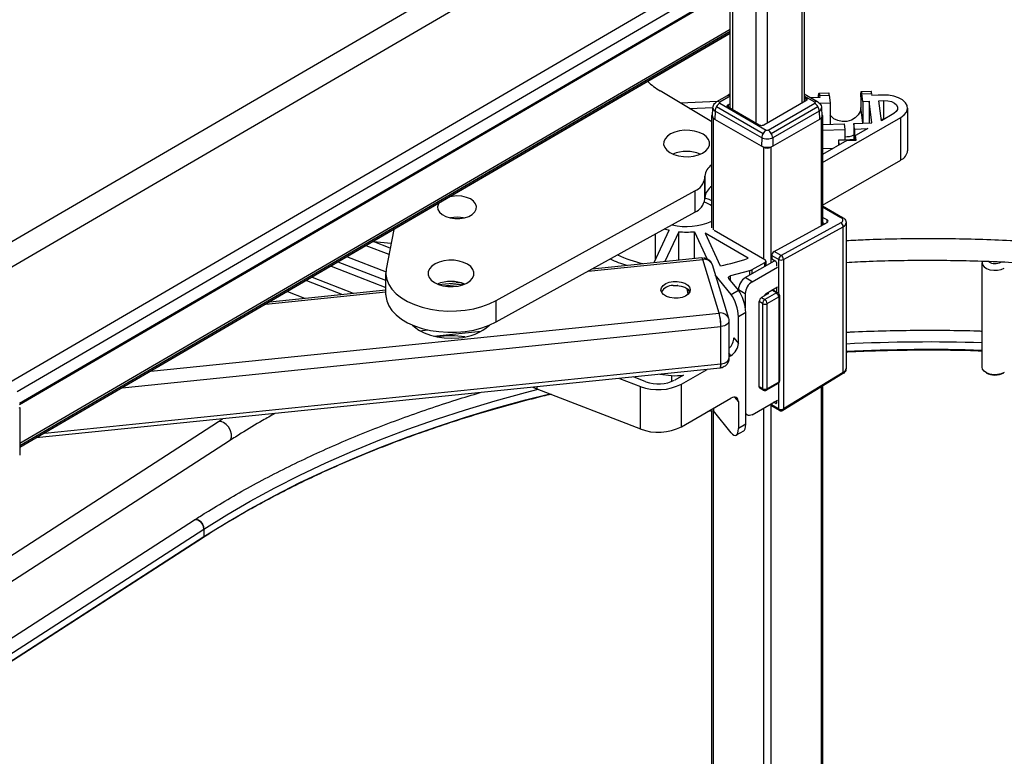
# Paper-space layout 'Sheet1' of a CAD drawing. Units: inches. Extents: x 0.1 to 16.8, y 0.1 to 10.9.
# Drawn here: x 13.5 to 15, y 7.5 to 8.6 of the extents above; entities that cross this region are included whole.
import ezdxf

# ---------------------------------------------------------------- set-up
doc = ezdxf.new("R2010")
doc.units = ezdxf.units.IN
doc.header["$MEASUREMENT"] = 0

psp = doc.layouts.new('Sheet1')

# ---------------------------------------------------------------- linework, layer by layer
at = {"color": 7, "linetype": 'Continuous', "lineweight": 25}
for p, q in [((14.6202, 8.4588), (14.6202, 9.2609)), ((14.6238, 9.2588), (14.6238, 8.4567)), ((14.6586, 9.2387), (14.6586, 8.4366)), ((14.676, 9.2287), (14.676, 8.4366)), ((14.7282, 9.1968), (14.7282, 8.4667)), ((14.7318, 9.0129), (14.7318, 8.4688)), ((13.4484, 8.2071), (14.6202, 8.8904)), ((14.6202, 8.8517), (13.4653, 8.1782)), ((13.5321, 8.0454), (14.6202, 8.68)), ((14.6202, 8.6585), (13.5435, 8.0306)), ((14.6202, 8.639), (13.5469, 8.013)), ((14.6202, 8.6372), (13.5469, 8.0113)), ((14.6202, 8.5783), (13.5472, 7.9525)), ((14.6202, 8.5751), (13.5472, 7.9493)), ((14.6202, 8.5724), (13.5472, 7.9466)), ((14.6202, 8.5722), (13.5472, 7.9464)), ((14.5923, 8.4384), (14.5141, 8.4856)), ((14.6155, 8.4779), (14.5995, 8.4687)), ((14.6202, 8.4773), (14.6043, 8.4682)), ((14.6154, 8.4779), (14.6202, 8.4815)), ((14.7318, 8.4807), (14.7526, 8.4687)), ((14.7525, 8.4687), (14.7318, 8.4806)), ((14.7477, 8.4682), (14.7318, 8.4773)), ((14.7318, 8.476), (14.7345, 8.4744)), ((14.7554, 8.4754), (14.7418, 8.4749)), ((14.7542, 8.4819), (14.769, 8.4825)), ((14.755, 8.4783), (14.7697, 8.4789)), ((14.755, 8.4783), (14.7554, 8.4754)), ((14.7697, 8.4789), (14.7711, 8.4674)), ((14.8175, 8.4761), (14.8175, 8.46)), ((14.818, 8.4844), (14.8328, 8.485)), ((14.8188, 8.4809), (14.8336, 8.4814)), ((14.8202, 8.4693), (14.8188, 8.4809)), ((14.8336, 8.4814), (14.8339, 8.4786)), ((14.8437, 8.479), (14.8339, 8.4786)), ((14.8511, 8.4791), (14.8437, 8.4788)), ((14.8437, 8.4788), (14.8437, 8.479)), ((14.6003, 8.4692), (14.545, 8.467)), ((14.5995, 8.4615), (14.6698, 8.421)), ((14.6043, 8.4666), (14.6746, 8.426)), ((14.6171, 8.4645), (14.6202, 8.4663)), ((14.6171, 8.4645), (14.6171, 8.4606)), ((14.6638, 8.4336), (14.6171, 8.4605)), ((14.7345, 8.4704), (14.6708, 8.4336)), ((14.6774, 8.426), (14.7477, 8.4666)), ((14.6822, 8.421), (14.7525, 8.4615)), ((14.7347, 8.4705), (14.7345, 8.4744)), ((14.7549, 8.4667), (14.7711, 8.4674)), ((14.7711, 8.4674), (14.7711, 8.4352)), ((14.8202, 8.4693), (14.8301, 8.4697)), ((14.8202, 8.4693), (14.8202, 8.4372)), ((14.834, 8.4373), (14.8301, 8.4697)), ((14.8301, 8.4697), (14.8301, 8.4372)), ((14.8448, 8.4703), (14.8521, 8.4706)), ((14.8484, 8.4403), (14.8448, 8.4703)), ((14.8521, 8.4425), (14.8521, 8.4706)), ((14.5585, 8.4588), (14.5941, 8.4602)), ((14.5923, 8.2785), (14.5923, 8.4473)), ((14.5934, 8.4475), (14.5939, 8.4598)), ((14.5974, 8.4548), (14.597, 8.4423)), ((14.6677, 8.4142), (14.5974, 8.4548)), ((14.7546, 8.4548), (14.6843, 8.4142)), ((14.7546, 8.4548), (14.755, 8.4423)), ((14.7581, 8.4598), (14.7586, 8.4475)), ((14.7597, 8.4473), (14.7597, 8.2828)), ((14.8202, 8.4372), (14.8175, 8.46)), ((14.8674, 8.4513), (14.8484, 8.4403)), ((14.8879, 8.4593), (14.8879, 8.395)), ((14.5949, 8.4439), (14.5946, 8.4441)), ((14.5946, 8.4441), (14.5946, 8.2753)), ((14.6673, 8.4017), (14.597, 8.4423)), ((14.755, 8.4423), (14.6847, 8.4017)), ((14.7574, 8.4441), (14.7571, 8.4439)), ((14.7574, 8.4441), (14.7574, 8.2816)), ((14.7597, 8.3771), (14.8778, 8.4452)), ((14.7597, 8.4343), (14.7922, 8.4356)), ((14.7711, 8.4352), (14.7711, 8.4348)), ((14.7922, 8.4356), (14.7933, 8.4271)), ((14.807, 8.4362), (14.834, 8.4373)), ((14.808, 8.4277), (14.807, 8.4362)), ((14.807, 8.4362), (14.807, 8.4116)), ((14.8202, 8.4368), (14.8202, 8.4372)), ((14.8521, 8.4425), (14.8482, 8.4423)), ((14.8778, 8.3809), (14.8778, 8.4452)), ((14.7597, 8.4258), (14.7933, 8.4271)), ((14.7933, 8.4271), (14.7933, 8.4111)), ((14.808, 8.4277), (14.828, 8.4285)), ((14.808, 8.4277), (14.808, 8.4117)), ((14.828, 8.4285), (14.8092, 8.4177)), ((14.8101, 8.4107), (14.8092, 8.4177)), ((14.8092, 8.4107), (14.8092, 8.4177)), ((14.6677, 8.4142), (14.6673, 8.4017)), ((14.6843, 8.4142), (14.6847, 8.4017)), ((14.7962, 8.4102), (14.7597, 8.3891)), ((14.7933, 8.4111), (14.7835, 8.4107)), ((14.7835, 8.4107), (14.7835, 8.4028)), ((14.7835, 8.4107), (14.7843, 8.4033)), ((14.808, 8.4117), (14.7933, 8.4111)), ((14.7962, 8.4102), (14.8101, 8.4107)), ((14.8092, 8.4117), (14.808, 8.4117)), ((14.6704, 8.4003), (14.6701, 8.4005)), ((14.6704, 8.4003), (14.6704, 8.2315)), ((14.6819, 8.4005), (14.6816, 8.4003)), ((14.6816, 8.4003), (14.6816, 8.2255)), ((14.7756, 8.3983), (14.7597, 8.3977)), ((14.7597, 8.3128), (14.8778, 8.3809)), ((14.5818, 8.354), (14.5819, 8.3566)), ((14.5819, 8.3566), (14.5819, 8.3244)), ((14.5818, 8.3219), (14.5818, 8.354)), ((14.2665, 8.1685), (14.5666, 8.3341)), ((14.5666, 8.3341), (14.5666, 8.302)), ((14.5818, 8.3219), (14.5819, 8.3244)), ((14.2665, 8.1363), (14.5666, 8.302)), ((14.7597, 8.3117), (14.7898, 8.2943)), ((14.7597, 8.3101), (14.7874, 8.2941)), ((14.6865, 8.2428), (14.7665, 8.2865)), ((14.7874, 8.2862), (14.697, 8.2367)), ((14.7665, 8.2904), (14.7597, 8.2943)), ((14.7597, 8.2864), (14.7629, 8.2845)), ((14.7665, 8.2865), (14.7665, 8.2904)), ((14.7952, 8.286), (14.7952, 8.066)), ((14.1122, 8.2759), (14.1007, 8.2158)), ((14.5054, 8.2261), (14.5281, 8.2748)), ((14.5075, 8.2305), (14.5075, 8.2693)), ((14.5423, 8.2726), (14.5215, 8.2277)), ((14.5423, 8.2299), (14.5423, 8.2726)), ((14.5661, 8.2726), (14.5849, 8.232)), ((14.5661, 8.2323), (14.5661, 8.2726)), ((14.6474, 8.2327), (14.5825, 8.2702)), ((14.5825, 8.2702), (14.6052, 8.2212)), ((14.6725, 8.2303), (14.596, 8.2745)), ((14.7004, 8.2307), (14.7908, 8.2802)), ((14.7908, 8.0599), (14.7908, 8.2802)), ((14.1068, 8.2476), (14.0809, 8.2577)), ((14.0815, 8.258), (14.1082, 8.2553)), ((14.1049, 8.238), (14.0703, 8.2515)), ((14.697, 8.2367), (14.6865, 8.2428)), ((14.1001, 8.1988), (14.0281, 8.2268)), ((14.1009, 8.2115), (14.0414, 8.2346)), ((14.4056, 8.2131), (14.5786, 8.2308)), ((14.4118, 8.2165), (14.5771, 8.2334)), ((14.6035, 8.1497), (14.5786, 8.2308)), ((14.5927, 8.2231), (14.6176, 8.1419)), ((14.6429, 8.2032), (14.6872, 8.2287)), ((14.6535, 8.2153), (14.6725, 8.2263)), ((14.6725, 8.2203), (14.6725, 8.2263)), ((14.674, 8.2283), (14.674, 8.2211)), ((14.683, 8.2367), (14.6934, 8.2307)), ((14.683, 8.2367), (14.683, 8.2311)), ((14.6889, 8.2277), (14.683, 8.2311)), ((14.6899, 8.2259), (14.6899, 8.2203)), ((14.6934, 8.1795), (14.6934, 8.2307)), ((14.7004, 8.2307), (14.7004, 8.0049)), ((15.0004, 8.0679), (15.0004, 8.2257)), ((14.0175, 8.2207), (14.1001, 8.1885)), ((14.1001, 8.1774), (14.1001, 8.2095)), ((14.6493, 8.2136), (14.6205, 8.2058)), ((14.6493, 8.2136), (14.6493, 8.2068)), ((14.6534, 8.1971), (14.6917, 8.2192)), ((14.6535, 8.2093), (14.6535, 8.2153)), ((13.9803, 8.199), (14.0345, 8.1779)), ((13.9886, 8.2038), (14.0508, 8.1796)), ((14.1796, 8.1928), (14.2114, 8.196)), ((14.1867, 8.1907), (14.2181, 8.1939)), ((14.6214, 8.1779), (14.5975, 8.2074)), ((14.6325, 8.1843), (14.6181, 8.2021)), ((14.6205, 8.1991), (14.6205, 8.2058)), ((14.6534, 8.1971), (14.6429, 8.2032)), ((13.9191, 8.1633), (14.1001, 8.1818)), ((13.9249, 8.1667), (14.1001, 8.1846)), ((13.9514, 8.1821), (13.9772, 8.1721)), ((14.5409, 8.1914), (14.5398, 8.1913)), ((14.5566, 8.1781), (14.5552, 8.1866)), ((14.5553, 8.1866), (14.5567, 8.1782)), ((14.5567, 8.1782), (14.5553, 8.1865)), ((14.6214, 8.1779), (14.6325, 8.1843)), ((14.6325, 8.1851), (14.6429, 8.1791)), ((14.6325, 8.1851), (14.6325, 8.1842)), ((14.6429, 8.1791), (14.6429, 8.1577)), ((14.6777, 8.1791), (14.6673, 8.173)), ((14.6899, 8.1801), (14.6725, 8.17)), ((14.6743, 8.1791), (14.6917, 8.1891)), ((14.676, 8.1801), (14.6777, 8.1791)), ((14.6899, 8.1801), (14.683, 8.1841)), ((14.6844, 8.1849), (14.6924, 8.1803)), ((14.6899, 8.1881), (14.6899, 8.1817)), ((14.2665, 8.1363), (14.2665, 8.1685)), ((14.669, 8.164), (14.6638, 8.167)), ((14.6638, 8.0384), (14.6638, 8.167)), ((14.6673, 8.173), (14.6725, 8.17)), ((14.669, 8.164), (14.669, 8.0354)), ((14.676, 8.164), (14.6934, 8.174)), ((14.676, 8.0354), (14.676, 8.164)), ((14.6934, 8.174), (14.6934, 8.0455)), ((14.6948, 8.176), (14.6948, 8.0475)), ((13.7451, 8.0618), (14.6035, 8.1497)), ((14.6435, 8.1505), (14.6324, 8.1441)), ((14.6435, 7.9817), (14.6435, 8.1505)), ((14.6182, 8.1376), (14.6182, 8.0813)), ((14.6324, 8.1039), (14.6324, 8.1441)), ((13.7021, 8.0367), (14.6061, 8.1292)), ((14.1513, 8.1231), (14.1634, 8.1243)), ((14.1722, 8.1149), (14.2442, 8.1222)), ((14.6061, 8.073), (14.6061, 8.1292)), ((14.6258, 8.1121), (14.6324, 8.1039)), ((14.6213, 8.0854), (14.6182, 8.0892)), ((14.6182, 8.0836), (14.6213, 8.0854)), ((14.605, 8.0667), (13.5722, 7.961)), ((13.5851, 7.9685), (14.6061, 8.073)), ((14.5467, 8.0423), (14.5853, 8.0646)), ((14.6078, 8.0672), (14.605, 8.0669)), ((14.7908, 8.0599), (14.7004, 8.0049)), ((15.0332, 8.0594), (15.0335, 8.0597)), ((14.453, 8.0511), (14.4844, 8.0389)), ((14.4926, 8.0459), (14.4739, 8.0532)), ((14.5139, 8.0573), (14.5316, 8.0554)), ((14.5316, 8.0554), (14.5316, 8.0461)), ((14.5496, 8.0561), (14.5363, 8.0484)), ((14.6934, 8.0455), (14.676, 8.0354)), ((14.7899, 8.0577), (14.6994, 8.0027)), ((14.3222, 8.0377), (14.3282, 8.0354)), ((14.3282, 8.0383), (14.3282, 8.0354)), ((14.3282, 8.0354), (14.4844, 7.9746)), ((14.4844, 7.9746), (14.4844, 8.0389)), ((14.5467, 7.978), (14.5467, 8.0423)), ((14.669, 8.0354), (14.6638, 8.0384)), ((14.6701, 8.0332), (14.6648, 8.0362)), ((14.6924, 8.0432), (14.675, 8.0332)), ((14.6934, 8.0049), (14.6934, 8.044)), ((14.7574, 8.0379), (14.7574, 6.6742)), ((14.7597, 8.0393), (14.7597, 6.6755)), ((14.5467, 7.978), (14.6213, 8.0211)), ((14.6266, 8.0227), (14.6324, 8.0155)), ((14.6324, 8.0155), (14.6324, 7.9753)), ((14.6534, 7.9962), (14.6917, 8.0183)), ((14.6889, 8.0131), (14.6857, 8.0149)), ((14.6899, 8.0173), (14.6899, 8.0137)), ((13.5472, 8.0068), (13.5472, 7.9349)), ((14.5948, 8.0018), (14.5861, 8.0008)), ((14.5923, 6.6711), (14.5923, 8.0015)), ((14.5946, 8.0018), (14.5946, 6.6679)), ((14.5948, 8.0058), (14.5948, 8.0018)), ((14.6214, 7.9689), (14.5948, 8.0018)), ((14.6704, 8.0061), (14.6704, 6.6241)), ((14.6816, 8.0125), (14.6816, 6.6181)), ((14.683, 8.0133), (14.683, 8.0109)), ((14.6934, 8.0049), (14.683, 8.0109)), ((14.6944, 8.0027), (14.684, 8.0087)), ((14.6899, 8.0137), (14.6889, 8.0131)), ((12.72, 7.2572), (13.8457, 7.9848)), ((13.8457, 7.9848), (13.8536, 7.9898)), ((14.646, 7.9955), (14.6435, 7.9969)), ((14.6403, 7.9715), (14.6292, 7.9651)), ((14.6435, 7.9817), (14.6324, 7.9753)), ((13.8639, 7.9567), (12.7382, 7.2291)), ((13.5294, 7.6553), (13.8109, 7.8372)), ((13.5294, 7.632), (13.8254, 7.8233)), ((13.8254, 7.8233), (13.8254, 7.812)), ((13.5294, 7.6206), (13.8254, 7.812)), ((13.8249, 7.8108), (13.5294, 7.6198))]:
    psp.add_line(p, q, dxfattribs=at)
at = {"color": 7, "linetype": 'Continuous', "lineweight": 25, "flags": 128}
for points in [[(14.7537, 8.4754), (14.7537, 8.4765), (14.7537, 8.4788), (14.7539, 8.4806), (14.754, 8.4816), (14.7543, 8.4819), (14.7545, 8.4814), (14.7548, 8.4802), (14.755, 8.4783)], [(14.8175, 8.4761), (14.8175, 8.479), (14.8176, 8.4814), (14.8177, 8.4831), (14.8179, 8.4842), (14.8181, 8.4844), (14.8183, 8.484), (14.8186, 8.4828), (14.8188, 8.4809)], [(14.8778, 8.4452), (14.883, 8.449), (14.8864, 8.4534), (14.8879, 8.4582), (14.8873, 8.463), (14.8848, 8.4675), (14.8805, 8.4716), (14.8745, 8.475), (14.8674, 8.4775), (14.8594, 8.4789), (14.8511, 8.4791)], [(14.8521, 8.4706), (14.858, 8.4704), (14.8635, 8.4691), (14.8681, 8.4669), (14.8714, 8.464), (14.873, 8.4607), (14.8728, 8.4573), (14.8709, 8.454), (14.8674, 8.4513)], [(14.5946, 8.4441), (14.5936, 8.4448), (14.5929, 8.4455), (14.5924, 8.4464), (14.5923, 8.4473), (14.5924, 8.4482), (14.5929, 8.449), (14.5935, 8.4497)], [(14.7585, 8.4497), (14.7591, 8.449), (14.7596, 8.4482), (14.7597, 8.4473), (14.7596, 8.4464), (14.7591, 8.4455), (14.7584, 8.4448), (14.7574, 8.4441)], [(14.8175, 8.46), (14.8165, 8.4543), (14.8136, 8.449), (14.809, 8.4445), (14.8031, 8.4412), (14.7964, 8.4393), (14.7894, 8.439), (14.7827, 8.4404), (14.7768, 8.4432), (14.7723, 8.4474), (14.7711, 8.4489)], [(14.5302, 8.4204), (14.5252, 8.4169), (14.5217, 8.4129), (14.5198, 8.4086), (14.5196, 8.4041), (14.5212, 8.3997), (14.5244, 8.3956), (14.5291, 8.392), (14.5351, 8.3892), (14.542, 8.3871), (14.5495, 8.386), (14.5573, 8.3859), (14.5649, 8.3868), (14.572, 8.3887), (14.5782, 8.3914), (14.5832, 8.3949), (14.5867, 8.3989), (14.5886, 8.4032), (14.5888, 8.4077), (14.5872, 8.4121), (14.584, 8.4162), (14.5793, 8.4197), (14.5733, 8.4226), (14.5664, 8.4246), (14.5589, 8.4257), (14.5511, 8.4258), (14.5435, 8.4249), (14.5364, 8.4231), (14.5302, 8.4204)], [(14.18, 8.3155), (14.1795, 8.3147), (14.1782, 8.3104), (14.1787, 8.3062), (14.1811, 8.3021), (14.1851, 8.2985), (14.1905, 8.2957), (14.1971, 8.2936), (14.2042, 8.2926), (14.2117, 8.2926), (14.2188, 8.2937), (14.2253, 8.2958), (14.2306, 8.2988), (14.2345, 8.3024), (14.2367, 8.3065), (14.2371, 8.3108), (14.2357, 8.3149), (14.2325, 8.3188), (14.2277, 8.3221), (14.2217, 8.3245), (14.2148, 8.3261), (14.2074, 8.3266), (14.2001, 8.326), (14.1971, 8.3255)], [(14.5923, 8.3194), (14.5881, 8.3213), (14.5818, 8.3235)], [(14.1745, 8.224), (14.1696, 8.2206), (14.166, 8.2166), (14.1641, 8.2122), (14.164, 8.2077), (14.1655, 8.2033), (14.1687, 8.1993), (14.1734, 8.1957), (14.1794, 8.1928), (14.1863, 8.1908), (14.1939, 8.1897), (14.2016, 8.1896), (14.2092, 8.1905), (14.2163, 8.1923), (14.2225, 8.1951), (14.2275, 8.1985), (14.231, 8.2025), (14.2329, 8.2069), (14.2331, 8.2113), (14.2315, 8.2157), (14.2283, 8.2198), (14.2236, 8.2234), (14.2176, 8.2263), (14.2107, 8.2283), (14.2032, 8.2294), (14.1954, 8.2295), (14.1878, 8.2286), (14.1807, 8.2267), (14.1745, 8.224)], [(14.5786, 8.2308), (14.5781, 8.2322), (14.5776, 8.2331), (14.5771, 8.2334), (14.5771, 8.2334)], [(15.0007, 8.2276), (15.0004, 8.226), (15.0011, 8.2227), (15.0034, 8.2196), (15.0073, 8.217), (15.0123, 8.2152), (15.018, 8.2144), (15.0238, 8.2145), (15.0293, 8.2156), (15.034, 8.2177)], [(14.1007, 8.2158), (14.1001, 8.2081), (14.1014, 8.2004), (14.1044, 8.1929), (14.1092, 8.1857), (14.1156, 8.1789), (14.1236, 8.1727), (14.1329, 8.1672), (14.1434, 8.1625), (14.1549, 8.1586), (14.1673, 8.1557), (14.1802, 8.1537), (14.1935, 8.1528), (14.2068, 8.1529), (14.22, 8.1541), (14.2328, 8.1563), (14.245, 8.1594), (14.2563, 8.1635), (14.2665, 8.1685)], [(14.5339, 8.1974), (14.5402, 8.1975), (14.5463, 8.1966), (14.5517, 8.1947), (14.556, 8.192), (14.5588, 8.1888), (14.5599, 8.1852), (14.5592, 8.1816), (14.5567, 8.1782), (14.5528, 8.1754), (14.5476, 8.1733), (14.5416, 8.1722), (14.5353, 8.1721), (14.5292, 8.173), (14.5238, 8.1748), (14.5195, 8.1775), (14.5167, 8.1808), (14.5156, 8.1844), (14.5163, 8.188), (14.5187, 8.1913), (14.5227, 8.1942), (14.5279, 8.1962), (14.5339, 8.1974)], [(14.6181, 8.2021), (14.6178, 8.2026), (14.6176, 8.2031), (14.6177, 8.2037), (14.6179, 8.2042), (14.6183, 8.2047), (14.6189, 8.2052), (14.6196, 8.2056), (14.6205, 8.2058)], [(14.5339, 8.1913), (14.5402, 8.1914), (14.5463, 8.1905), (14.5517, 8.1887), (14.556, 8.186), (14.5588, 8.1827), (14.5592, 8.1818)], [(14.1001, 8.1774), (14.1001, 8.1759), (14.1014, 8.1682), (14.1044, 8.1607), (14.1092, 8.1535), (14.1156, 8.1468), (14.1236, 8.1406), (14.1329, 8.1351), (14.1434, 8.1303), (14.1549, 8.1264), (14.1673, 8.1235), (14.1802, 8.1216), (14.1935, 8.1206), (14.2068, 8.1208), (14.22, 8.1219), (14.2328, 8.1241), (14.245, 8.1273), (14.2563, 8.1314), (14.2665, 8.1363)], [(14.5483, 8.1736), (14.5483, 8.1736), (14.5483, 8.1735)], [(14.6182, 8.1376), (14.6182, 8.1374), (14.6179, 8.1358), (14.617, 8.1342), (14.6156, 8.1327), (14.6137, 8.1315), (14.6114, 8.1304), (14.6088, 8.1297), (14.6061, 8.1292)], [(14.1403, 8.1316), (14.1433, 8.1288), (14.1501, 8.1238), (14.1582, 8.1196), (14.1675, 8.1162), (14.1776, 8.1137), (14.1882, 8.1122), (14.1992, 8.1117), (14.2101, 8.1123)], [(14.6061, 8.073), (14.6088, 8.0734), (14.6114, 8.0742), (14.6137, 8.0752), (14.6156, 8.0765), (14.617, 8.0779), (14.6179, 8.0795), (14.6182, 8.0812), (14.6182, 8.0813)], [(14.605, 8.0668), (14.6051, 8.0667), (14.6057, 8.0678), (14.606, 8.0705), (14.6061, 8.073), (14.6061, 8.073), (14.6061, 8.073)], [(15.034, 8.0599), (15.0293, 8.0579), (15.0238, 8.0568), (15.018, 8.0566), (15.0123, 8.0575), (15.0073, 8.0593), (15.0034, 8.0618), (15.0011, 8.0649), (15.0004, 8.0679)], [(13.8254, 7.8233), (13.8598, 7.8448), (13.8954, 7.8655), (13.9323, 7.8856), (13.9703, 7.9049), (14.0094, 7.9234), (14.0497, 7.9411), (14.0909, 7.958), (14.1332, 7.9741), (14.1764, 7.9893), (14.2204, 8.0037), (14.2654, 8.0172), (14.311, 8.0298), (14.3301, 8.0347)], [(13.8254, 7.812), (13.8598, 7.8334), (13.8954, 7.8542), (13.9323, 7.8742), (13.9703, 7.8935), (14.0094, 7.912), (14.0497, 7.9297), (14.0909, 7.9466), (14.1332, 7.9627), (14.1764, 7.978), (14.2204, 7.9923), (14.2654, 8.0058), (14.311, 8.0184), (14.3479, 8.0277)], [(14.6534, 7.9962), (14.6513, 7.9953), (14.6494, 7.9948), (14.6476, 7.9949), (14.646, 7.9955), (14.6447, 7.9966), (14.6437, 7.9981), (14.6435, 7.9986)], [(13.8639, 7.9567), (13.8656, 7.9583), (13.8671, 7.962), (13.8671, 7.9668), (13.8656, 7.972), (13.8628, 7.9771), (13.8591, 7.9814), (13.8548, 7.9844)], [(13.8109, 7.8372), (13.8114, 7.8375), (13.8142, 7.8379), (13.8174, 7.8367), (13.8205, 7.8343), (13.8231, 7.8309), (13.8248, 7.8271), (13.8254, 7.8233)], [(13.8254, 7.8233), (13.8248, 7.8271), (13.8231, 7.8309), (13.8205, 7.8343), (13.8174, 7.8367), (13.8142, 7.8379), (13.8114, 7.8375), (13.8109, 7.8372)]]:
    psp.add_lwpolyline(points, dxfattribs=at)
at = {"color": 7, "linetype": 'Continuous', "lineweight": 25}
for centre, radius, start, end in [((14.5715, 8.5821), 0.1123, 227.4054, 239.2898), ((14.7637, 8.4794), 0.00604, 354.7093, 30.1971), ((14.8276, 8.482), 0.00604, 354.7093, 30.1971), ((14.6118, 8.4539), 0.0145, 148.424, 176.569), ((14.6014, 8.4641), 0.00501, 54.6312, 112.7312), ((14.6118, 8.4546), 0.0141, 121.9007, 150.557), ((14.7506, 8.4641), 0.00501, 67.2688, 125.3688), ((14.7402, 8.4546), 0.0141, 29.443, 58.0993), ((14.7401, 8.4539), 0.0145, 3.431, 31.576), ((14.5995, 8.46), 0.00559, 181.844, 247.4789), ((14.7523, 8.4601), 0.00574, 293.4999, 357.1707), ((14.6821, 8.4134), 0.0145, 148.424, 176.569), ((14.6821, 8.414), 0.0141, 121.9007, 150.557), ((14.6699, 8.414), 0.0141, 29.443, 58.0993), ((14.6698, 8.4134), 0.0145, 3.431, 31.576), ((14.7945, 8.4458), 0.0297, 267.5952, 294.7698), ((14.5542, 8.339), 0.0548, 67.8262, 112.1738), ((14.676, 8.411), 0.0121, 242.6097, 297.3903), ((14.8713, 8.3963), 0.0167, 293.1134, 355.5664), ((14.6043, 8.3543), 0.0226, 122.3559, 174.2931), ((14.5564, 8.3576), 0.0256, 293.3535, 351.936), ((14.6053, 8.3216), 0.0236, 123.5718, 173.0773), ((14.5564, 8.3254), 0.0256, 293.3535, 351.936), ((14.5639, 8.2702), 0.05, 55.3896, 70.0389), ((14.2077, 8.2446), 0.0498, 78.6219, 101.3781), ((14.5541, 8.373), 0.0926, 256.34, 294.3001), ((14.7888, 8.2921), 0.00242, 65.1337, 124.1092), ((14.7834, 8.28), 0.0074, 1.0804, 57.169), ((14.5509, 8.3797), 0.1073, 253.6894, 257.7022), ((14.5542, 8.3993), 0.1272, 264.6422, 275.3578), ((14.5399, 8.4401), 0.2218, 246.0042, 256.5551), ((14.5319, 8.4336), 0.2225, 245.2869, 252.1454), ((14.5808, 8.2181), 0.0129, 22.6801, 99.947), ((14.5629, 8.4583), 0.2409, 280.1172, 290.5315), ((14.6718, 8.2283), 0.00215, 290.7834, 69.2166), ((14.7009, 8.2303), 0.00754, 121.6564, 177.4183), ((14.6969, 8.2374), 0.00756, 242.6097, 297.3903), ((14.693, 8.2305), 0.0074, 1.0804, 57.169), ((15.0201, 8.2424), 0.0179, 237.3848, 299.0636), ((14.6449, 8.2306), 0.0176, 284.5943, 299.4249), ((14.1985, 8.1427), 0.0548, 67.8262, 112.1738), ((14.6552, 8.1841), 0.0227, 122.6055, 177.3945), ((14.6656, 8.178), 0.0227, 122.6055, 177.3945), ((14.5334, 8.1711), 0.0202, 88.662, 148.2746), ((14.6783, 8.1727), 0.00757, 122.6716, 159.7393), ((14.6914, 8.1781), 0.00248, 65.6929, 125.6176), ((14.6858, 8.1737), 0.00756, 2.6055, 57.3945), ((14.6899, 8.176), 0.00492, 0, 60.0027), ((14.5486, 8.1711), 0.00246, 98.0403, 120.1294), ((14.6714, 8.1667), 0.00756, 122.6055, 177.3945), ((14.6766, 8.1637), 0.00756, 122.6055, 177.3945), ((14.6725, 8.1707), 0.00756, 242.6097, 297.3903), ((14.6684, 8.1637), 0.00756, 2.6055, 57.3945), ((14.6924, 8.1763), 0.00248, 294.3747, 354.3052), ((14.6057, 8.1369), 0.0129, 23.1732, 99.9194), ((14.5235, 8.1292), 0.0826, 0.0148, 14.3468), ((14.2067, 8.1865), 0.0742, 272.6014, 312.3207), ((14.1985, 7.9988), 0.1167, 79.727, 100.273), ((14.9192, 5.5693), 2.5367, 88.1668, 92.8034), ((14.9192, 5.5579), 2.5367, 88.1668, 92.8034), ((14.5967, 8.0713), 0.00955, 330.7793, 9.8626), ((14.7885, 8.0596), 0.00238, 307.1345, 7.2147), ((15.0201, 8.0835), 0.0274, 240.5042, 298.5725), ((14.5117, 8.0964), 0.0539, 249.2858, 297.0774), ((14.5377, 8.1309), 0.0758, 265.386, 279.0023), ((14.6899, 8.0475), 0.00492, 299.9973, 0), ((14.691, 8.0452), 0.00243, 305.0133, 6.2988), ((14.6924, 8.0477), 0.00248, 294.3747, 354.3052), ((14.5116, 8.1109), 0.077, 249.2858, 297.0774), ((14.6662, 8.0381), 0.00236, 172.7442, 235.9436), ((14.6725, 8.0421), 0.00756, 242.6097, 297.3903), ((14.6714, 8.0351), 0.00236, 172.7442, 235.9436), ((14.6725, 8.0374), 0.00492, 240.0027, 299.9973), ((14.6736, 8.0351), 0.00243, 305.0133, 6.2988), ((13.5464, 8.0069), 0.000722, 296.1865, 354.9133), ((14.6969, 8.0116), 0.00756, 242.6097, 297.3903), ((14.6959, 8.0047), 0.00247, 174.3421, 234.4509), ((14.6969, 8.0069), 0.00492, 240.0481, 301.279), ((14.698, 8.0046), 0.00238, 307.1345, 7.2147), ((13.8499, 7.9772), 0.00867, 55.9285, 119.1546), ((14.5116, 8.0466), 0.077, 249.2858, 297.0774), ((13.8242, 7.8118), 0.00127, 307.0682, 4.8708)]:
    psp.add_arc(centre, radius, start, end, dxfattribs=at)
for centre, major_axis, ratio, start_param, end_param in [((14.763, 8.2885), (0.00492, -0.00011), 0.562504, 5.510656, 7.081453), ((14.7805, 8.2903), (0.00984, -0.00023), 0.562504, 5.510656, 7.081453), ((14.7804, 8.2862), (0.0148, -0.0002), 0.567475, 5.506514, 6.278431), ((14.6864, 8.2387), (0.00246, 0.00426), 0.577382, 0.759152, 2.356113), ((14.6889, 8.2265), (-0.00074, 0.00128), 0.577382, 3.92711, 5.497602), ((14.6325, 8.1642), (-0.0071, 0.0242), 0.349528, 4.01113, 5.581926), ((14.6214, 8.1578), (-0.0071, 0.0242), 0.349528, 4.01113, 5.581926), ((14.6147, 8.1057), (0.0083, 0.0128), 0.575165, 4.316615, 5.559636), ((14.6213, 8.0975), (0.0083, 0.0128), 0.575165, 3.98884, 5.559636), ((14.7804, 8.0659), (0.0148, 0.0002), 0.586912, 5.488453, 6.273851), ((14.6213, 8.0091), (0.0083, 0.0128), 0.575165, 5.559636, 7.130432), ((14.6864, 8.0129), (0.00246, 0.00426), 0.577382, 2.356113, 3.14205), ((14.6889, 8.0143), (-0.00074, 0.00128), 0.577382, 2.356618, 3.92711), ((14.6214, 7.989), (-0.0071, 0.0242), 0.349528, 2.440334, 4.01113), ((14.6325, 7.9954), (-0.0071, 0.0242), 0.349528, 3.22565, 4.01113)]:
    psp.add_ellipse(centre, major_axis=major_axis, ratio=ratio, start_param=start_param, end_param=end_param, dxfattribs=at)
for points in [[(14.6204, 8.4774), (14.6199, 8.4776), (14.619, 8.4781), (14.6177, 8.4784), (14.6165, 8.4784), (14.6159, 8.4781), (14.6155, 8.4779)], [(14.6157, 8.4625), (14.6157, 8.4627), (14.6158, 8.4631), (14.616, 8.4636), (14.6165, 8.4641), (14.6169, 8.4644), (14.6171, 8.4645)], [(14.6843, 8.4142), (14.6831, 8.4137), (14.6807, 8.4126), (14.676, 8.4121), (14.6713, 8.4126), (14.6689, 8.4137), (14.6677, 8.4142)]]:
    psp.add_open_spline(points, degree=3, dxfattribs=at)
for points, knots in [([(14.594, 8.4598), (14.5941, 8.461), (14.5944, 8.4633), (14.5964, 8.4665), (14.5984, 8.4679), (14.5994, 8.4687)], [0, 0, 0, 0, 0.326168, 0.642842, 1, 1, 1, 1]), ([(14.6043, 8.4682), (14.6042, 8.468), (14.6038, 8.4678), (14.6037, 8.4673), (14.6039, 8.4669), (14.6042, 8.4667), (14.6043, 8.4666)], [0, 0, 0, 0, 0.279458, 0.558903, 0.779158, 1, 1, 1, 1]), ([(14.6171, 8.4605), (14.6167, 8.4608), (14.6161, 8.4612), (14.6158, 8.462), (14.6157, 8.4623), (14.6157, 8.4625)], [0, 0, 0, 0, 0.485198, 0.739176, 1, 1, 1, 1]), ([(14.7345, 8.4744), (14.7348, 8.4743), (14.7352, 8.474), (14.7358, 8.4733), (14.7359, 8.4728), (14.736, 8.4724)], [0, 0, 0, 0, 0.260829, 0.514807, 1, 1, 1, 1]), ([(14.736, 8.4724), (14.7359, 8.472), (14.7358, 8.4715), (14.7352, 8.4708), (14.7348, 8.4705), (14.7345, 8.4704)], [0, 0, 0, 0, 0.485193, 0.739171, 1, 1, 1, 1]), ([(14.7477, 8.4666), (14.7478, 8.4667), (14.7482, 8.467), (14.7483, 8.4674), (14.7481, 8.4679), (14.7478, 8.4681), (14.7477, 8.4682)], [0, 0, 0, 0, 0.279458, 0.558903, 0.779158, 1, 1, 1, 1]), ([(14.7526, 8.4687), (14.7536, 8.4679), (14.7557, 8.4664), (14.7576, 8.4632), (14.7579, 8.4609), (14.758, 8.4598)], [0, 0, 0, 0, 0.352767, 0.695284, 1, 1, 1, 1]), ([(14.597, 8.4423), (14.5958, 8.4431), (14.5937, 8.4446), (14.5936, 8.4466), (14.5936, 8.4475)], [0, 0, 0, 0, 0.542434, 1, 1, 1, 1]), ([(14.7584, 8.4474), (14.7584, 8.4472), (14.7588, 8.4461), (14.7576, 8.4442), (14.7559, 8.4429), (14.755, 8.4423)], [0, 0, 0, 0, 0.145629, 0.572701, 1, 1, 1, 1]), ([(14.6673, 8.4327), (14.6667, 8.4328), (14.6657, 8.4328), (14.6646, 8.4332), (14.6641, 8.4334), (14.6638, 8.4336)], [0, 0, 0, 0, 0.4851929, 0.7391708, 1, 1, 1, 1]), ([(14.6708, 8.4336), (14.6705, 8.4334), (14.67, 8.4332), (14.6689, 8.4328), (14.6679, 8.4328), (14.6673, 8.4327)], [0, 0, 0, 0, 0.260829, 0.514807, 1, 1, 1, 1]), ([(14.6746, 8.426), (14.6749, 8.4259), (14.6753, 8.4257), (14.6761, 8.4257), (14.6768, 8.4258), (14.6772, 8.4259), (14.6774, 8.426)], [0, 0, 0, 0, 0.279458, 0.558903, 0.779158, 1, 1, 1, 1]), ([(14.6847, 8.4017), (14.6833, 8.401), (14.6804, 8.3998), (14.6752, 8.3994), (14.6706, 8.4001), (14.6684, 8.4012), (14.6673, 8.4017)], [0, 0, 0, 0, 0.279586, 0.559173, 0.779528, 1, 1, 1, 1]), ([(14.7898, 8.2943), (14.7905, 8.2938), (14.7923, 8.2927), (14.7942, 8.2902), (14.7953, 8.2876), (14.795, 8.2862), (14.795, 8.2858)], [0, 0, 0, 0, 0.23509, 0.580981, 0.906784, 1, 1, 1, 1]), ([(14.7952, 8.2593), (14.8049, 8.2598), (14.8304, 8.2611), (14.8717, 8.2622), (14.919, 8.2627), (14.9664, 8.2622), (15.0137, 8.2609), (15.0609, 8.2586), (15.108, 8.2555), (15.1549, 8.2515), (15.2015, 8.2465), (15.2478, 8.2407), (15.2937, 8.234), (15.3393, 8.2265), (15.3844, 8.218), (15.429, 8.2087), (15.4731, 8.1986), (15.5166, 8.1876), (15.5594, 8.1758), (15.6015, 8.1632), (15.6429, 8.1498), (15.6836, 8.1357), (15.7234, 8.1207), (15.7624, 8.105), (15.8004, 8.0885), (15.8375, 8.0714), (15.8737, 8.0535), (15.905, 8.037), (15.9239, 8.0263), (15.9315, 8.022)], [0, 0, 0, 0, 0.023527, 0.061545, 0.099563, 0.137581, 0.175599, 0.213618, 0.251637, 0.289657, 0.327679, 0.365702, 0.403726, 0.441753, 0.479783, 0.517814, 0.555849, 0.593887, 0.631928, 0.669973, 0.708021, 0.746073, 0.78413, 0.82219, 0.860255, 0.898324, 0.936396, 0.974473, 1, 1, 1, 1]), ([(14.5786, 8.2308), (14.5783, 8.2316), (14.5777, 8.2332), (14.5773, 8.2333), (14.5771, 8.2333)], [0, 0, 0, 0, 0.542989, 1, 1, 1, 1]), ([(14.58, 8.2334), (14.5804, 8.2334), (14.582, 8.2332), (14.5848, 8.2323), (14.5881, 8.2303), (14.591, 8.2272), (14.5921, 8.2246), (14.5926, 8.2232)], [0, 0, 0, 0, 0.074988, 0.279657, 0.500826, 0.744652, 1, 1, 1, 1]), ([(15.9149, 7.9929), (15.9091, 7.9962), (15.8922, 8.0058), (15.8633, 8.0211), (15.8281, 8.0388), (15.7918, 8.0557), (15.7546, 8.0719), (15.7165, 8.0875), (15.6774, 8.1023), (15.6376, 8.1163), (15.5969, 8.1296), (15.5555, 8.1421), (15.5134, 8.1539), (15.4706, 8.1648), (15.4272, 8.1749), (15.3832, 8.1841), (15.3387, 8.1926), (15.2938, 8.2001), (15.2485, 8.2068), (15.2027, 8.2127), (15.1567, 8.2177), (15.1104, 8.2217), (15.0639, 8.2249), (15.0172, 8.2273), (14.9705, 8.2287), (14.9236, 8.2292), (14.8768, 8.2288), (14.8339, 8.2278), (14.8068, 8.2264), (14.7952, 8.2258)], [0, 0, 0, 0, 0.01999, 0.058016, 0.096045, 0.134078, 0.172114, 0.210153, 0.248196, 0.286243, 0.324294, 0.362348, 0.400406, 0.438468, 0.476533, 0.514601, 0.552672, 0.590745, 0.628821, 0.666899, 0.704979, 0.74306, 0.781143, 0.819226, 0.857311, 0.895396, 0.933481, 0.971566, 1, 1, 1, 1]), ([(14.6061, 8.1292), (14.6061, 8.1292), (14.6061, 8.1292), (14.6061, 8.1292), (14.6061, 8.1292), (14.6061, 8.1292), (14.6061, 8.1293), (14.6061, 8.1297), (14.606, 8.1312), (14.6059, 8.1341), (14.6055, 8.1384), (14.6049, 8.1431), (14.6042, 8.1471), (14.6037, 8.1489), (14.6035, 8.1497)], [0, 0, 0, 0, 0.000021, 0.000064, 0.000234, 0.000916, 0.003642, 0.014546, 0.058188, 0.234335, 0.410482, 0.625011, 0.839539, 1, 1, 1, 1]), ([(14.6175, 8.1421), (14.6176, 8.142), (14.6182, 8.1407), (14.6182, 8.1392), (14.6182, 8.1377)], [0, 0, 0, 0, 0.024194, 1, 1, 1, 1]), ([(14.7952, 8.1208), (14.7974, 8.1209), (14.8155, 8.1219), (14.8498, 8.123), (14.8978, 8.1239), (14.946, 8.1238), (14.9801, 8.1233), (14.9983, 8.1226), (15.0004, 8.1225)], [0, 0, 0, 0, 0.03227, 0.266477, 0.500682, 0.734886, 0.969091, 1, 1, 1, 1]), ([(15.0004, 8.0922), (14.9965, 8.0923), (14.9768, 8.0931), (14.941, 8.0936), (14.8933, 8.0936), (14.8456, 8.0926), (14.8128, 8.0915), (14.7961, 8.0906), (14.7952, 8.0905)], [0, 0, 0, 0, 0.0566068, 0.289059, 0.5215114, 0.7539638, 0.9864159, 1, 1, 1, 1]), ([(14.6182, 8.0814), (14.6182, 8.0812), (14.6184, 8.0796), (14.6176, 8.0765), (14.6158, 8.073), (14.6135, 8.0704), (14.611, 8.0685), (14.6089, 8.0677), (14.6078, 8.0672)], [0, 0, 0, 0, 0.022739, 0.262207, 0.492865, 0.648743, 0.807958, 1, 1, 1, 1]), ([(14.795, 8.0658), (14.7949, 8.0649), (14.7948, 8.0629), (14.793, 8.0599), (14.791, 8.0585), (14.7899, 8.0577)], [0, 0, 0, 0, 0.271767, 0.615947, 1, 1, 1, 1]), ([(13.8109, 7.8372), (13.8165, 7.8408), (13.833, 7.8514), (13.8611, 7.8683), (13.8956, 7.8879), (13.9311, 7.9067), (13.9677, 7.9249), (14.0052, 7.9424), (14.0437, 7.9592), (14.0831, 7.9752), (14.1234, 7.9905), (14.1645, 8.005), (14.2042, 8.0181), (14.2305, 8.026), (14.2426, 8.0296)], [0, 0, 0, 0, 0.046325, 0.134276, 0.222227, 0.310176, 0.398122, 0.486064, 0.574, 0.661932, 0.749859, 0.837779, 0.925695, 1, 1, 1, 1]), ([(14.3496, 8.027), (14.3454, 8.026), (14.3264, 8.0215), (14.2932, 8.0127), (14.2503, 8.0006), (14.2082, 7.9877), (14.1668, 7.9739), (14.1262, 7.9594), (14.0865, 7.9441), (14.0476, 7.9281), (14.0097, 7.9114), (13.9727, 7.894), (13.9368, 7.8759), (13.9018, 7.8571), (13.868, 7.8377), (13.8426, 7.8221), (13.8284, 7.8131), (13.8249, 7.8108)], [0, 0, 0, 0, 0.021346, 0.094775, 0.168204, 0.241632, 0.315058, 0.388484, 0.461908, 0.535332, 0.608754, 0.682175, 0.755595, 0.829013, 0.902432, 0.975849, 1, 1, 1, 1]), ([(13.9325, 7.9979), (13.9263, 7.9944), (13.909, 7.9847), (13.8862, 7.9709), (13.8699, 7.9605), (13.8639, 7.9567)], [0, 0, 0, 0, 0.260137, 0.730302, 1, 1, 1, 1])]:
    psp.add_open_spline(points, degree=3, knots=knots, dxfattribs=at)

doc.saveas('drawing.dxf')
